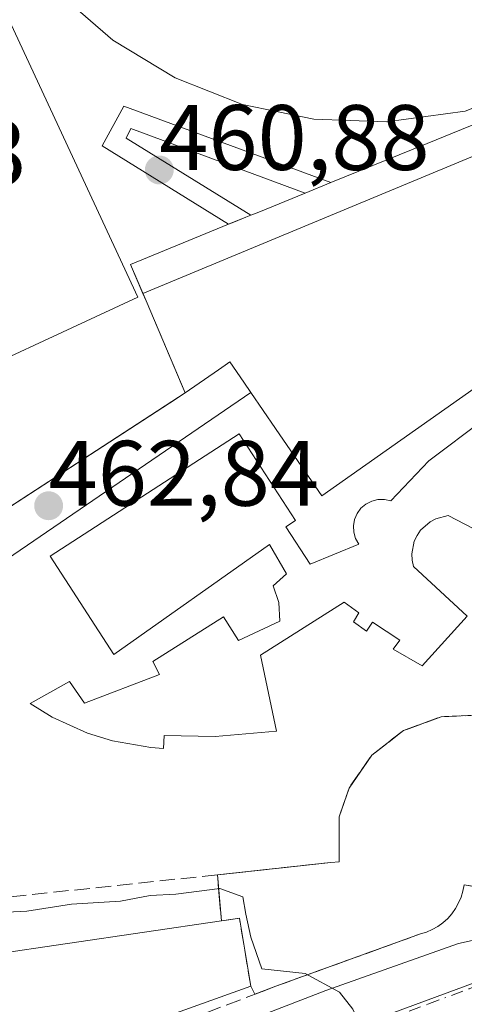
# Model space of a CAD drawing. Units: metres. Extents: x 610711 to 614156, y 4738574 to 4740945.
# Drawn here: x 611079 to 611126, y 4740284 to 4740390 of the extents above; entities that cross this region are included whole.
import ezdxf

# ---------------------------------------------------------------- set-up
doc = ezdxf.new("R2010")
doc.units = ezdxf.units.M
doc.header["$MEASUREMENT"] = 0
doc.linetypes.add('DGN Style 3', pattern=[2.307223458686699, 1.648016756204785, -0.6592067024819142])
doc.linetypes.add('DGN Style 4', pattern=[2.6384748266838614, 1.318413404963828, -0.6592067024819142, 0.001648016756204785, -0.6592067024819142])
for name, color, linetype, lineweight in [('Curva de nivel normal', 30, 'Continuous', 0), ('Edificación Cxs', 1, 'Continuous', 13), ('Elemento construido', 1, 'Continuous', 0), ('Instalación de servicios públicos', 91, 'DGN Style 3', 0), ('Instalación de servicios públicos CxS', 91, 'Continuous', 0), ('Instalación deportiva CxS', 7, 'Continuous', 0), ('Instalación sanitaria CxS', 9, 'Continuous', 0), ('Muro lineal', 1, 'DGN Style 3', 13), ('Núcleo urbano CxS', 7, 'Continuous', 0), ('Obra de contención lineal', 1, 'DGN Style 3', 13), ('Pasarela Cxs', 142, 'Continuous', 13), ('Piscina CxS', 4, 'Continuous', 0), ('Pista deportiva Cxs', 7, 'Continuous', 0), ('Punto de cota en terreno', 7, 'Continuous', 0), ('Rótulo de punto de cota en construcción', 7, 'Continuous', 0), ('Rótulo de punto de cota en terreno', 7, 'Continuous', 0), ('Suelo desnudo CxS', 253, 'Continuous', 0), ('Vía urbana Cxs', 4, 'Continuous', 0), ('Vía urbana eje', 4, 'DGN Style 4', 0)]:
    doc.layers.add(name, color=color, linetype=linetype, lineweight=lineweight)
doc.styles.add('Style-Arial', font='txt')

# ---------------------------------------------------------------- blocks, each defined once
blk = doc.blocks.new('*U20')
at = {"layer": 'Núcleo urbano CxS', "color": 7, "linetype": 'Continuous', "lineweight": 0}
blk.add_polyline3d([(610867.6904999996, 4740437.985900001, 449.6290000000009), (610927.3612000003, 4740393.708699999, 449.7075000000041), (610967.7396999998, 4740342.381899999, 450.5473000000056), (610996.8964000001, 4740297.392200001, 451.3120000000054), (611000.7697000002, 4740291.4155, 451.3255999999965), (611013.0333000004, 4740272.4879, 450.929099999994), (611026.0913000006, 4740248.895099999, 450.1214000000036), (611135.6061000006, 4740289.3147, 455.8937000000006), (611198.7500999998, 4740281.2215, 453.5899000000064), (611232.9555000003, 4740315.2963, 456.3396000000066), (611249.4829000002, 4740334.039899999, 457.8678999999975), (611254.5784999998, 4740346.647299999, 458.8637000000017), (611375.0499, 4740342.490499999, 458.2743999999948)], dxfattribs=at)
blk = doc.blocks.new('5PATER')
at = {"layer": 'Suelo desnudo CxS', "linetype": 'Continuous', "lineweight": 0}
h = blk.add_hatch(color=51, dxfattribs=at)
edge = h.paths.add_edge_path()
edge.add_ellipse((0, 0), major_axis=(-0.1095731443231308, -0.1110710700762829), ratio=0.9994222409660322, start_angle=0, end_angle=360)
blk = doc.blocks.new('*U53')
at = {"layer": 'Vía urbana Cxs', "color": 4, "linetype": 'Continuous', "lineweight": 0}
blk.add_polyline3d([(611080.4401000004, 4740273.5001, 455.1683000000049), (611111.5301000001, 4740285.4901, 455.8796000000002), (611125.8201000001, 4740290.5601, 455.8390000000073), (611132.3901000004, 4740292.0001, 455.9049999999989), (611136.5800999999, 4740292.040100001, 456.2989999999991), (611162.1401000004, 4740289.390100001, 457.0786999999983), (611168.6101000002, 4740288.4801, 456.3197999999975), (611168.2401000002, 4740286.4101, 454.8040000000037), (611182.3701, 4740284.050100001, 454.4762999999948), (611185.6501000002, 4740283.9001, 454.5381999999955), (611188.8800999997, 4740284.4101, 454.8491000000067), (611191.2001, 4740285.220100001, 454.9937000000064), (611195.4683999997, 4740287.844599999, 455.397299999997), (611197.0601000005, 4740288.790100001, 455.3629999999976), (611198.8601000002, 4740289.9301, 455.2336000000069), (611201.2301000003, 4740291.4301, 455.1003000000055), (611212.9801000003, 4740300.590100001, 455.2256999999955), (611225.4101, 4740312.5701, 457.0751000000019), (611237.9101, 4740325.5601, 472.4005999999936), (611254.6201, 4740344.890100001, 458.6637999999948), (611255.9600999998, 4740346.840100001, 458.8366999999998), (611258.6001000004, 4740352.3101, 459.4395999999979)], dxfattribs=at)

msp = doc.modelspace()

# ---------------------------------------------------------------- linework, layer by layer
at = {"layer": 'Curva de nivel normal', "color": 30, "linetype": 'Continuous', "lineweight": 0, "elevation": 455, "flags": 128}
msp.add_lwpolyline([(611117.698, 4740277.2108), (611117.1900000004, 4740277.450099999), (611114.4400000004, 4740283.4901), (611112.9800000006, 4740285.3201), (611109.2800000003, 4740287.3301), (611104.6100000005, 4740287.850099999), (611103.4400000004, 4740291.2501), (611102.8899999997, 4740293.7401), (611102.5700000003, 4740295.600099999), (611100.0800000001, 4740296.5001), (611095.3600000005, 4740295.890100001), (611092.5599999996, 4740295.7401), (611089.3799999999, 4740295.130100001), (611084.0800000001, 4740294.800100001), (611079.2800000003, 4740294.0701), (611076.3700000001, 4740293.9101), (611072.9500000002, 4740293.2301), (611069.4000000004, 4740292.9901), (611063.1500000004, 4740292.200099999), (611057.9000000004, 4740292.6801), (611054.6600000003, 4740293.970100001), (611051.4000000004, 4740294.520099999), (611050.2396, 4740294.3289)], dxfattribs=at)
at = {"layer": 'Edificación Cxs', "color": 1, "linetype": 'Continuous', "lineweight": 13, "flags": 128}
for points, elevation in [([(611133.744, 4740378.136600001), (611091.7975000005, 4740360.6898), (611090.4600999998, 4740363.840100001), (611101.0301000001, 4740368.1601), (611101.6162, 4740368.400400001), (611102.8947000002, 4740368.924699999), (611103.4200999998, 4740369.140100001), (611104.2829, 4740369.4893), (611109.3000999996, 4740371.520099999), (611112.0701000001, 4740372.6601), (611122.4490999999, 4740376.890100001), (611132.6085000001, 4740381.0305)], 468.847599999994), ([(611136.0497000003, 4740356.4465), (611111.0900999998, 4740338.850099999), (611108.9423000002, 4740341.982100001), (611108.9351000005, 4740341.992500001), (611106.1063000001, 4740346.117500001), (611103.4301000005, 4740350.020099999), (611102.6664000005, 4740351.135299999), (611101.1700999998, 4740353.3201), (611100.6809, 4740352.9801), (611099.9448999995, 4740352.468499999), (611096.3501000004, 4740349.970100001), (611096.0202000003, 4740350.747), (611092.1303000003, 4740359.9069), (611091.7975000005, 4740360.6898), (611133.744, 4740378.136600001)], 468.3536000000025), ([(611037.0900999998, 4740280.880100001), (611036.5000999998, 4740285.5701), (611038.8501000004, 4740285.790100001), (611038.6501000002, 4740287.0101), (611024.2600999996, 4740285.090100001), (611024.0301000001, 4740287.280099999), (611027.1901000004, 4740291.0801), (611032.1001000004, 4740294.020099999), (611036.8201000001, 4740295.590100001), (611042.1401000004, 4740295.7601), (611046.7801000001, 4740295.630100001), (611050.1501000002, 4740295.130100001), (611050.2301000003, 4740294.420100001), (611050.8201000001, 4740288.8101), (611046.8201000001, 4740288.0001), (611047.0301000001, 4740285.190099999), (611058.6901000004, 4740286.9001), (611100.2600999996, 4740293.0001), (611102.2100999998, 4740293.290100001), (611103.4200999998, 4740285.950099999), (611070.6001000004, 4740274.210100001)], 461.0810999999958)]:
    msp.add_lwpolyline(points, dxfattribs=dict(at, elevation=elevation))
at = {"layer": 'Edificación Cxs', "color": 1, "linetype": 'Continuous', "lineweight": 13, "extrusion": (-0.00589645299143257, -0.002426699066272428, 0.9999796712802523), "elevation": -14643.73091672969, "flags": 128}
msp.add_lwpolyline([(611104.1771569418, 4740351.081844153), (611101.4070924734, 4740349.941840796)], dxfattribs=at)
at = {"layer": 'Edificación Cxs', "color": 1, "linetype": 'Continuous', "lineweight": 13, "extrusion": (0.3752431929222259, -0.9269263628982969, 0.0002528431692790595), "elevation": -4164660.609824545, "flags": 128}
msp.add_lwpolyline([(2345239.197274296, 1517.482336065765), (2345240.128061314, 1517.177236056015), (2345245.540680311, 1516.116936022125)], dxfattribs=at)
at = {"layer": 'Edificación Cxs', "color": 1, "linetype": 'Continuous', "lineweight": 13, "extrusion": (0.3794297312646193, -0.9252205061077767, 0.0003067737412900572), "elevation": -4154015.785984503, "flags": 128}
msp.add_lwpolyline([(2364042.515792527, 1738.819345865885), (2364041.947952483, 1739.014545875072), (2364040.566030471, 1739.215045879677), (2364039.93267426, 1739.213645884439)], dxfattribs=at)
at = {"layer": 'Edificación Cxs', "color": 1, "linetype": 'Continuous', "lineweight": 13, "extrusion": (-0.02666397004061436, -0.003912682637728161, 0.9996367958494975), "elevation": -34384.23203233768, "flags": 128}
msp.add_lwpolyline([(-4601343.921226837, 1292348.509305584), (-4601343.921226837, 1292390.539745854)], dxfattribs=at)
at = {"layer": 'Edificación Cxs', "color": 1, "linetype": 'Continuous', "lineweight": 13}
for points in [[(611112.0701000001, 4740372.6601, 463.1300000000047), (611122.4490999999, 4740376.890100001, 462.8977000000014), (611132.6085000001, 4740381.0305, 462.7676000000066), (611151.7062999997, 4740388.813899999, 463.9820999999939), (611154.4620000003, 4740389.937100001, 464.1892999999982), (611154.5138999998, 4740389.9583, 464.193299999999), (611154.5415000003, 4740389.969500001, 464.1956000000064), (611154.9600999998, 4740390.140100001, 464.2305000000051), (611238.3501000004, 4740425.380100001, 465.6714999999967), (611238.0301000001, 4740427.470100001, 463.9848000000056), (611238.0673000002, 4740427.904899999, 463.8270000000048)], [(611096.3501000004, 4740349.970100001, 464.3934000000008), (611096.0202000003, 4740350.747, 464.7005000000063), (611092.1303000003, 4740359.9069, 465.7302999999956), (611090.4600999998, 4740363.840100001, 462.6818000000058), (611101.0301000001, 4740368.1601, 464.8705999999948)], [(611153.2100999998, 4740366.630100001, 464.2749999999942), (611152.8025000002, 4740367.072000001, 464.6132000000071), (611152.1401000004, 4740367.790100001, 465.3113000000012), (611152.0950999996, 4740367.758300001, 465.3191999999981), (611152.0859000003, 4740367.751900001, 465.3208000000013), (611136.0497000003, 4740356.4465, 465.2045000000071), (611111.0900999998, 4740338.850099999, 461.266499999998), (611108.9423000002, 4740341.982100001, 462.4113999999972), (611108.9351000005, 4740341.992500001, 462.4149999999936), (611106.1063000001, 4740346.117500001, 464.5111999999936), (611103.4301000005, 4740350.020099999, 465.8652000000002)], [(611096.3501000004, 4740349.970100001, 464.3934000000008), (611099.9448999995, 4740352.468499999, 467.5944000000018), (611100.6809, 4740352.9801, 467.7627999999968), (611101.1700999998, 4740353.3201, 467.8467999999993), (611102.6662999997, 4740351.135299999, 466.6003999999957), (611103.4301000005, 4740350.020099999, 465.8652000000002)], [(611100.2600999996, 4740293.0001, 457.5553000000073), (611102.2100999998, 4740293.290100001, 457.625), (611103.4200999998, 4740285.950099999, 457.1873000000051), (611070.6001000004, 4740274.210100001, 457.0678000000044), (611065.8800999997, 4740274.800100001, 457.5528000000049), (611048.3000999996, 4740269.640100001, 457.8671000000032), (611048.8901000004, 4740267.6801, 456.8641999999964), (611032.7100999998, 4740265.190099999, 455.2739000000002), (611027.5500999996, 4740272.170100001, 453.0004999999946), (611033.0301000001, 4740274.960100001, 454.8003999999929), (611034.0701000001, 4740272.220100001, 456.7885999999999), (611040.7100999998, 4740273.5701, 458.445000000007), (611040.3800999997, 4740276.4101, 458.5304000000033), (611037.4801000003, 4740275.870100001, 457.0062999999937), (611035.7001, 4740276.1501, 455.763300000006), (611034.5301000001, 4740277.520099999, 454.2646999999997), (611034.5601000005, 4740279.3301, 454.2504000000045), (611035.8000999996, 4740280.630100001, 455.3218000000052), (611037.0900999998, 4740280.880100001, 456.4468999999954), (611036.5000999998, 4740285.5701, 457.0446999999986), (611038.8501000004, 4740285.790100001, 458.1358999999939), (611038.6501000002, 4740287.0101, 458.2743000000046), (611024.2600999996, 4740285.090100001, 454.0478000000003)]]:
    msp.add_polyline3d(points, dxfattribs=at)
at = {"layer": 'Elemento construido', "color": 1, "linetype": 'Continuous', "lineweight": 0}
msp.add_polyline3d([(611080.4401000004, 4740273.5001, 455.1683000000049), (611111.5301000001, 4740285.4901, 455.8796000000002), (611125.8201000001, 4740290.5601, 455.8390000000073), (611132.3901000004, 4740292.0001, 455.9049999999989), (611136.5800999999, 4740292.040100001, 456.2989999999991), (611162.1401000004, 4740289.390100001, 457.0786999999983), (611168.6101000002, 4740288.4801, 456.3197999999975), (611168.2401000002, 4740286.4101, 454.8040000000037), (611182.3701, 4740284.050100001, 454.4762999999948), (611185.6501000002, 4740283.9001, 454.5381999999955), (611188.8800999997, 4740284.4101, 454.8491000000067), (611191.2001, 4740285.220100001, 454.9937000000064), (611198.8601000002, 4740289.9301, 455.2336000000069)], dxfattribs=at)
at = {"layer": 'Instalación de servicios públicos', "color": 91, "linetype": 'DGN Style 3', "lineweight": 0}
msp.add_polyline3d([(611152.3400999998, 4740292.770099999, 458.7467000000034), (611126.4301000005, 4740296.9001, 457.5239000000002), (611126.3101000005, 4740296.2301, 457.2391000000061), (611126.1201, 4740295.5701, 456.9566999999952), (611125.8501000004, 4740294.940099999, 456.6950999999972), (611125.5201000003, 4740294.340100001, 456.4701999999961), (611125.1201, 4740293.780099999, 456.2921000000061), (611124.6700999998, 4740293.270099999, 456.1701999999932), (611124.1601, 4740292.8101, 456.1058000000049), (611123.6001000004, 4740292.4101, 456.0984999999928), (611123.0100999996, 4740292.0701, 456.1114999999991), (611122.3800999997, 4740291.800100001, 456.1377000000066), (611121.7200999996, 4740291.600099999, 456.2026000000042), (611106.1201, 4740285.950099999, 456.5590999999986), (611103.8617000004, 4740285.0902, 456.8068000000058), (611103.4200999998, 4740285.950099999, 457.1873000000051), (611102.2100999998, 4740293.290100001, 457.625), (611100.2600999996, 4740293.0001, 457.5553000000073), (611099.8300999999, 4740297.9801, 461.3779000000068), (611112.0701000001, 4740299.300100001, 459.9572999999946), (611112.9600999998, 4740299.390100001, 459.6616999999969), (611112.9600999998, 4740304.2401, 461.4470000000001), (611114.0301000001, 4740307.3301, 459.6937999999937), (611116.4801000003, 4740310.890100001, 459.9887000000017), (611119.8901000004, 4740313.540100001, 460.1021000000038), (611123.9600999998, 4740315.030099999, 459.7776000000013), (611128.2701000003, 4740315.220100001, 459.7783999999957)], dxfattribs=at)
at = {"layer": 'Instalación de servicios públicos CxS', "color": 91, "linetype": 'Continuous', "lineweight": 0}
msp.add_polyline3d([(611152.3400999998, 4740292.770099999, 458.7467000000034), (611126.4301000005, 4740296.9001, 457.5239000000002), (611126.3101000005, 4740296.2301, 457.2391000000061), (611126.1201, 4740295.5701, 456.9566999999952), (611125.8501000004, 4740294.940099999, 456.6950999999972), (611125.5201000003, 4740294.340100001, 456.4701999999961), (611125.1201, 4740293.780099999, 456.2921000000061), (611124.6700999998, 4740293.270099999, 456.1701999999932), (611124.1601, 4740292.8101, 456.1058000000049), (611123.6001000004, 4740292.4101, 456.0984999999928), (611123.0100999996, 4740292.0701, 456.1114999999991), (611122.3800999997, 4740291.800100001, 456.1377000000066), (611121.7200999996, 4740291.600099999, 456.2026000000042), (611106.1201, 4740285.950099999, 456.5590999999986), (611103.8617000004, 4740285.0902, 456.8068000000058), (611103.4200999998, 4740285.950099999, 457.1873000000051), (611102.2100999998, 4740293.290100001, 457.625), (611100.2600999996, 4740293.0001, 457.5553000000073), (611099.8300999999, 4740297.9801, 461.3779000000068), (611112.0701000001, 4740299.300100001, 459.9572999999946), (611112.9600999998, 4740299.390100001, 459.6616999999969), (611112.9600999998, 4740304.2401, 461.4470000000001), (611114.0301000001, 4740307.3301, 459.6937999999937), (611116.4801000003, 4740310.890100001, 459.9887000000017), (611119.8901000004, 4740313.540100001, 460.1021000000038), (611123.9600999998, 4740315.030099999, 459.7776000000013), (611128.2701000003, 4740315.220100001, 459.7783999999957)], dxfattribs=at)
at = {"layer": 'Instalación deportiva CxS', "color": 7, "linetype": 'Continuous', "lineweight": 0, "extrusion": (0.3774102067304184, -0.9260461819812202, 6.851064133353434e-05), "elevation": -4159164.03862522, "flags": 128}
msp.add_lwpolyline([(2355025.831993885, 748.9290974543385), (2355005.20901446, 747.7145974515008), (2354994.238311633, 747.8446974552767), (2354983.03043311, 748.0769974523496)], dxfattribs=at)
at = {"layer": 'Instalación deportiva CxS', "color": 7, "linetype": 'Continuous', "lineweight": 0, "extrusion": (-0.00589645299143257, -0.002426699066272428, 0.9999796712802523), "elevation": -14643.73091672969, "flags": 128}
msp.add_lwpolyline([(611104.1771569418, 4740351.081844153), (611101.4070924734, 4740349.941840796)], dxfattribs=at)
msp.add_lwpolyline([(611104.1771569418, 4740351.081844153), (611101.4070924734, 4740349.941840796)], dxfattribs=at)
at = {"layer": 'Instalación deportiva CxS', "color": 7, "linetype": 'Continuous', "lineweight": 0, "extrusion": (0.3752431929222259, -0.9269263628982969, 0.0002528431692790595), "elevation": -4164660.609824545, "flags": 128}
msp.add_lwpolyline([(2345245.540680311, 1516.116936022125), (2345240.128061314, 1517.177236056015), (2345239.197274296, 1517.482336065765)], dxfattribs=at)
at = {"layer": 'Instalación deportiva CxS', "color": 7, "linetype": 'Continuous', "lineweight": 0, "extrusion": (0.3794479863353912, -0.9252129987355567, 0.0003641933220494456), "elevation": -4153969.015866632, "flags": 128}
msp.add_lwpolyline([(2364124.509330581, 1977.324206711887), (2364123.941490537, 1977.519406724835), (2364122.559568527, 1977.719906738138)], dxfattribs=at)
msp.add_lwpolyline([(2364124.509330581, 1977.324206711887), (2364123.941490537, 1977.519406724835), (2364122.559568527, 1977.719906738138)], dxfattribs=at)
at = {"layer": 'Instalación deportiva CxS', "color": 7, "linetype": 'Continuous', "lineweight": 0, "extrusion": (-0.002045165818374055, -0.0008386575871592231, 0.9999975569721293), "elevation": -4760.479197421404, "flags": 128}
msp.add_lwpolyline([(611101.2888100735, 4740366.075048355), (611100.7028084357, 4740365.83474827)], dxfattribs=at)
msp.add_lwpolyline([(611101.2888100735, 4740366.075048355), (611100.7028084357, 4740365.83474827)], dxfattribs=at)
at = {"layer": 'Instalación deportiva CxS', "color": 7, "linetype": 'Continuous', "lineweight": 0, "extrusion": (0.5445209896607706, -0.8387472156556174, 6.986019687846554e-06), "elevation": -3643200.546075766, "flags": 128}
msp.add_lwpolyline([(3093775.419276437, 489.8448707536128), (3093773.394942051, 488.5753707535869), (3093733.308858485, 490.9470707536336)], dxfattribs=at)
at = {"layer": 'Instalación deportiva CxS', "color": 7, "linetype": 'Continuous', "lineweight": 0, "extrusion": (0.0522577557620726, -0.6052177299262226, 0.7943428896551297), "elevation": -2836611.184768061, "flags": 128}
msp.add_lwpolyline([(1016619.987027353, 3709985.032824687), (1016619.987027353, 3709978.740164616)], dxfattribs=at)
at = {"layer": 'Instalación deportiva CxS', "color": 7, "linetype": 'Continuous', "lineweight": 0, "extrusion": (-0.02666397004061436, -0.003912682637728161, 0.9996367958494975), "elevation": -34384.23203233768, "flags": 128}
msp.add_lwpolyline([(-4601343.921226837, 1292390.539745854), (-4601343.921226837, 1292348.509305584)], dxfattribs=at)
at = {"layer": 'Instalación deportiva CxS', "color": 7, "linetype": 'Continuous', "lineweight": 0}
for points in [[(611132.6085000001, 4740381.0305, 462.7676000000066), (611122.4490999999, 4740376.890100001, 462.8977000000014), (611112.0701000001, 4740372.6601, 463.1300000000047), (611109.3000999996, 4740371.520099999, 463.1108999999997), (611104.2829, 4740369.4893, 464.171199999997), (611103.4200999998, 4740369.140100001, 464.4762999999948), (611102.8947000002, 4740368.924699999, 464.6714999999967), (611101.0301000001, 4740368.1601, 464.8705999999948), (611090.4600999998, 4740363.840100001, 462.6818000000058), (611092.1303000003, 4740359.9069, 465.7302999999956), (611096.3501000004, 4740349.970100001, 464.3934000000008), (611094.6522000004, 4740348.867799999, 463.123900000006), (611061.0301000001, 4740327.040100001, 465.4955999999948)], [(611061.0301000001, 4740327.040100001, 465.4955999999948), (611094.6522000004, 4740348.867799999, 463.123900000006), (611096.3501000004, 4740349.970100001, 464.3934000000008), (611092.1303000003, 4740359.9069, 465.7302999999956), (611090.4600999998, 4740363.840100001, 462.6818000000058), (611101.0301000001, 4740368.1601, 464.8705999999948), (611102.8947000002, 4740368.924699999, 464.6714999999967), (611103.4200999998, 4740369.140100001, 464.4762999999948), (611104.2829, 4740369.4893, 464.171199999997), (611109.3000999996, 4740371.520099999, 463.1108999999997), (611112.0701000001, 4740372.6601, 463.1300000000047), (611122.4490999999, 4740376.890100001, 462.8977000000014), (611132.6085000001, 4740381.0305, 462.7676000000066)], [(611101.0301000001, 4740368.1601, 464.8705999999948), (611090.4600999998, 4740363.840100001, 462.6818000000058), (611092.1303000003, 4740359.9069, 465.7302999999956), (611096.0202000003, 4740350.747, 464.7005000000063), (611096.3501000004, 4740349.970100001, 464.3934000000008)], [(611197.0301000001, 4740302.840100001, 460.292300000001), (611195.9758000001, 4740303.0088, 462.1612000000023), (611187.5301000001, 4740304.360099999, 469.1293000000006), (611186.9200999998, 4740302.2301, 467.5543999999937), (611143.1901000004, 4740309.350099999, 463.1573999999965), (611139.3000999996, 4740309.9801, 462.8678000000073), (611139.6001000004, 4740313.350099999, 460.9388000000035), (611128.2701000003, 4740315.220100001, 459.7783999999957), (611123.9600999998, 4740315.030099999, 459.7776000000013), (611119.8901000004, 4740313.540100001, 460.1021000000038), (611116.4801000003, 4740310.890100001, 459.9887000000017), (611114.0301000001, 4740307.3301, 459.6937999999937), (611112.9600999998, 4740304.2401, 461.4470000000001), (611112.9600999998, 4740299.390100001, 459.6616999999969), (611112.0701000001, 4740299.300100001, 459.9572999999946), (611099.8300999999, 4740297.9801, 461.3779000000068), (611100.2600999996, 4740293.0001, 457.5553000000073), (611058.6901000004, 4740286.9001, 456.4226000000053)], [(611139.3000999996, 4740309.9801, 462.8678000000073), (611139.6001000004, 4740313.350099999, 460.9388000000035), (611128.2701000003, 4740315.220100001, 459.7783999999957), (611123.9600999998, 4740315.030099999, 459.7776000000013), (611119.8901000004, 4740313.540100001, 460.1021000000038), (611116.4801000003, 4740310.890100001, 459.9887000000017), (611114.0301000001, 4740307.3301, 459.6937999999937), (611112.9600999998, 4740304.2401, 461.4470000000001), (611112.9600999998, 4740299.390100001, 459.6616999999969), (611112.0701000001, 4740299.300100001, 459.9572999999946), (611099.8300999999, 4740297.9801, 461.3779000000068)]]:
    msp.add_polyline3d(points, dxfattribs=at)
at = {"layer": 'Instalación sanitaria CxS', "color": 9, "linetype": 'Continuous', "lineweight": 0, "extrusion": (-0.02616965527946397, -0.0638042545136934, 0.997619249136917), "elevation": -317986.6782210429, "flags": 128}
msp.add_lwpolyline([(-1233438.049959308, 4606662.18790077), (-1233436.355864604, 4606663.198594208), (-1233432.451014725, 4606656.851671431)], dxfattribs=at)
msp.add_lwpolyline([(-1233438.049959308, 4606662.18790077), (-1233436.355864604, 4606663.198594208), (-1233432.451014725, 4606656.851671431)], dxfattribs=at)
at = {"layer": 'Instalación sanitaria CxS', "color": 9, "linetype": 'Continuous', "lineweight": 0, "extrusion": (-0.02666397004061436, -0.003912682637728161, 0.9996367958494975), "elevation": -34384.23203233768, "flags": 128}
msp.add_lwpolyline([(-4601343.921226837, 1292390.539745854), (-4601343.921226837, 1292348.509305584)], dxfattribs=at)
msp.add_lwpolyline([(-4601343.921226837, 1292390.539745854), (-4601343.921226837, 1292348.509305584)], dxfattribs=at)
at = {"layer": 'Instalación sanitaria CxS', "color": 9, "linetype": 'Continuous', "lineweight": 0}
for points in [[(611037.0900999998, 4740280.880100001, 456.4468999999954), (611036.5000999998, 4740285.5701, 457.0446999999986), (611038.8501000004, 4740285.790100001, 458.1358999999939), (611038.6501000002, 4740287.0101, 458.2743000000046), (611024.2600999996, 4740285.090100001, 454.0478000000003), (611024.0301000001, 4740287.280099999, 455.2284999999974), (611027.1901000004, 4740291.0801, 456.8013999999966), (611032.1001000004, 4740294.020099999, 457.4618000000046), (611036.8201000001, 4740295.590100001, 458.2443999999959), (611042.1401000004, 4740295.7601, 461.0810999999958), (611046.7801000001, 4740295.630100001, 460.9752000000008), (611050.1501000002, 4740295.130100001, 459.6429999999964), (611050.2301000003, 4740294.420100001, 459.1591000000044), (611056.4801000003, 4740290.7401, 457.4977999999974), (611058.6901000004, 4740286.9001, 456.4226000000053), (611100.2600999996, 4740293.0001, 457.5553000000073), (611102.2100999998, 4740293.290100001, 457.625), (611103.4200999998, 4740285.950099999, 457.1873000000051), (611070.6001000004, 4740274.210100001, 457.0678000000044)], [(611037.0900999998, 4740280.880100001, 456.4468999999954), (611036.5000999998, 4740285.5701, 457.0446999999986), (611038.8501000004, 4740285.790100001, 458.1358999999939), (611038.6501000002, 4740287.0101, 458.2743000000046), (611024.2600999996, 4740285.090100001, 454.0478000000003), (611024.0301000001, 4740287.280099999, 455.2284999999974), (611027.1901000004, 4740291.0801, 456.8013999999966), (611032.1001000004, 4740294.020099999, 457.4618000000046), (611036.8201000001, 4740295.590100001, 458.2443999999959), (611042.1401000004, 4740295.7601, 461.0810999999958), (611046.7801000001, 4740295.630100001, 460.9752000000008), (611050.1501000002, 4740295.130100001, 459.6429999999964), (611050.2301000003, 4740294.420100001, 459.1591000000044), (611056.4801000003, 4740290.7401, 457.4977999999974), (611058.6901000004, 4740286.9001, 456.4226000000053), (611100.2600999996, 4740293.0001, 457.5553000000073), (611102.2100999998, 4740293.290100001, 457.625), (611103.4200999998, 4740285.950099999, 457.1873000000051), (611070.6001000004, 4740274.210100001, 457.0678000000044)], [(611103.4200999998, 4740285.950099999, 457.1873000000051), (611070.6001000004, 4740274.210100001, 457.0678000000044), (611065.8800999997, 4740274.800100001, 457.5528000000049), (611048.3000999996, 4740269.640100001, 457.8671000000032), (611048.8901000004, 4740267.6801, 456.8641999999964), (611032.7100999998, 4740265.190099999, 455.2739000000002), (611027.5500999996, 4740272.170100001, 453.0004999999946), (611033.0301000001, 4740274.960100001, 454.8003999999929), (611034.0701000001, 4740272.220100001, 456.7885999999999), (611040.7100999998, 4740273.5701, 458.445000000007), (611040.3800999997, 4740276.4101, 458.5304000000033), (611037.4801000003, 4740275.870100001, 457.0062999999937), (611035.7001, 4740276.1501, 455.763300000006), (611034.5301000001, 4740277.520099999, 454.2646999999997), (611034.5601000005, 4740279.3301, 454.2504000000045), (611035.8000999996, 4740280.630100001, 455.3218000000052), (611037.0900999998, 4740280.880100001, 456.4468999999954), (611036.5000999998, 4740285.5701, 457.0446999999986), (611038.8501000004, 4740285.790100001, 458.1358999999939), (611038.6501000002, 4740287.0101, 458.2743000000046), (611024.2600999996, 4740285.090100001, 454.0478000000003)], [(611103.4200999998, 4740285.950099999, 457.1873000000051), (611070.6001000004, 4740274.210100001, 457.0678000000044), (611065.8800999997, 4740274.800100001, 457.5528000000049), (611048.3000999996, 4740269.640100001, 457.8671000000032), (611048.8901000004, 4740267.6801, 456.8641999999964), (611032.7100999998, 4740265.190099999, 455.2739000000002), (611027.5500999996, 4740272.170100001, 453.0004999999946), (611033.0301000001, 4740274.960100001, 454.8003999999929), (611034.0701000001, 4740272.220100001, 456.7885999999999), (611040.7100999998, 4740273.5701, 458.445000000007), (611040.3800999997, 4740276.4101, 458.5304000000033), (611037.4801000003, 4740275.870100001, 457.0062999999937), (611035.7001, 4740276.1501, 455.763300000006), (611034.5301000001, 4740277.520099999, 454.2646999999997), (611034.5601000005, 4740279.3301, 454.2504000000045), (611035.8000999996, 4740280.630100001, 455.3218000000052), (611037.0900999998, 4740280.880100001, 456.4468999999954), (611036.5000999998, 4740285.5701, 457.0446999999986), (611038.8501000004, 4740285.790100001, 458.1358999999939), (611038.6501000002, 4740287.0101, 458.2743000000046), (611024.2600999996, 4740285.090100001, 454.0478000000003)]]:
    msp.add_polyline3d(points, dxfattribs=at)
at = {"layer": 'Muro lineal', "color": 1, "linetype": 'DGN Style 3', "lineweight": 13}
msp.add_polyline3d([(611016.6801000005, 4740284.550100001, 451.8252000000066), (611021.4101, 4740277.5101, 451.144100000005), (611029.7100999998, 4740265.0601, 453.1876000000047), (611030.7801000001, 4740264.130100001, 453.2084000000032), (611034.5100999996, 4740262.090100001, 452.7988999999943), (611038.6300999997, 4740261.270099999, 452.7798000000039), (611051.0601000005, 4740264.7401, 454.5866999999998), (611087.8400999998, 4740278.9901, 457.1466999999975), (611106.1201, 4740285.950099999, 456.5590999999986), (611121.7200999996, 4740291.600099999, 456.2026000000042), (611122.3800999997, 4740291.800100001, 456.1377000000066), (611123.0100999996, 4740292.0701, 456.1114999999991), (611123.6001000004, 4740292.4101, 456.0984999999928), (611124.1601, 4740292.8101, 456.1058000000049), (611124.6700999998, 4740293.270099999, 456.1701999999932), (611125.1201, 4740293.780099999, 456.2921000000061), (611125.5201000003, 4740294.340100001, 456.4701999999961), (611125.8501000004, 4740294.940099999, 456.6950999999972), (611126.1201, 4740295.5701, 456.9566999999952), (611126.3101000005, 4740296.2301, 457.2391000000061), (611126.4301000005, 4740296.9001, 457.5239000000002), (611152.3400999998, 4740292.770099999, 458.7467000000034)], dxfattribs=at)
at = {"layer": 'Núcleo urbano CxS', "color": 7, "linetype": 'Continuous', "lineweight": 0}
for points in [[(611077.8479000004, 4740484.5547, 457.6122000000032), (611081.8037999999, 4740486.276900001, 457.7932000000001), (611154.5944999997, 4740517.9663, 458.8764999999985), (611174.9678999997, 4740518.114499999, 458.8362000000052), (611192.3350999998, 4740518.240900001, 458.8934000000008), (611208.3322999999, 4740518.3588, 458.6873999999953), (611221.7204, 4740518.457599999, 459.1227999999974), (611225.1031, 4740518.4825, 458.8963999999978), (611253.0421000002, 4740522.7917, 459.0715000000055), (611254.6436999999, 4740486.542099999, 460.3993999999948), (611254.6146, 4740424.0327, 460.9655999999959), (611254.6035000002, 4740400.158199999, 461.0947000000015), (611254.6007000003, 4740394.1569, 461.0305999999982), (611254.5915000001, 4740374.4472, 459.8068999999959), (611254.5784999998, 4740346.647299999, 458.8637000000017), (611249.4829000002, 4740334.039899999, 457.8678999999975), (611232.9555000003, 4740315.2963, 456.3396000000066), (611198.7500999998, 4740281.2215, 453.5899000000064), (611135.6061000006, 4740289.3147, 455.8937000000006), (611026.0913000006, 4740248.895099999, 450.1214000000036)], [(610996.8964000001, 4740297.392200001, 451.3120000000054), (611000.7697000002, 4740291.4155, 451.3255999999965), (611013.0333000004, 4740272.4879, 450.929099999994), (611026.0913000006, 4740248.895099999, 450.1214000000036), (611135.6061000006, 4740289.3147, 455.8937000000006), (611198.7500999998, 4740281.2215, 453.5899000000064), (611232.9555000003, 4740315.2963, 456.3396000000066), (611249.4829000002, 4740334.039899999, 457.8678999999975), (611254.5784999998, 4740346.647299999, 458.8637000000017)], [(610996.8964000001, 4740297.392200001, 451.3120000000054), (611000.7697000002, 4740291.4155, 451.3255999999965), (611013.0333000004, 4740272.4879, 450.929099999994), (611026.0913000006, 4740248.895099999, 450.1214000000036), (611135.6061000006, 4740289.3147, 455.8937000000006), (611198.7500999998, 4740281.2215, 453.5899000000064), (611232.9555000003, 4740315.2963, 456.3396000000066), (611249.4829000002, 4740334.039899999, 457.8678999999975), (611254.5784999998, 4740346.647299999, 458.8637000000017)]]:
    msp.add_polyline3d(points, dxfattribs=at)
at = {"layer": 'Obra de contención lineal', "color": 1, "linetype": 'DGN Style 3', "lineweight": 13, "extrusion": (0.0522577557620726, -0.6052177299262226, 0.7943428896551297), "elevation": -2836611.184768061, "flags": 128}
msp.add_lwpolyline([(1016619.987027353, 3709985.032824687), (1016619.987027353, 3709978.740164616)], dxfattribs=at)
at = {"layer": 'Obra de contención lineal', "color": 1, "linetype": 'DGN Style 3', "lineweight": 13}
for points in [[(611139.3000999996, 4740309.9801, 462.8678000000073), (611139.6001000004, 4740313.350099999, 460.9388000000035), (611128.2701000003, 4740315.220100001, 459.7783999999957), (611123.9600999998, 4740315.030099999, 459.7776000000013), (611119.8901000004, 4740313.540100001, 460.1021000000038), (611116.4801000003, 4740310.890100001, 459.9887000000017), (611114.0301000001, 4740307.3301, 459.6937999999937), (611112.9600999998, 4740304.2401, 461.4470000000001), (611112.9600999998, 4740299.390100001, 459.6616999999969), (611112.0701000001, 4740299.300100001, 459.9572999999946), (611099.8300999999, 4740297.9801, 461.3779000000068)], [(611099.8300999999, 4740297.9801, 461.3779000000068), (611059.5301000001, 4740293.6801, 460.2017000000051), (611055.0900999998, 4740300.290100001, 462.7263999999996), (611050.1501000002, 4740295.130100001, 459.6429999999964)]]:
    msp.add_polyline3d(points, dxfattribs=at)
at = {"layer": 'Pasarela Cxs', "color": 142, "linetype": 'Continuous', "lineweight": 13, "extrusion": (-0.00589645299143257, -0.002426699066272428, 0.9999796712802523), "elevation": -14643.73091672969, "flags": 128}
msp.add_lwpolyline([(611104.1771569418, 4740351.081844153), (611101.4070924734, 4740349.941840796)], dxfattribs=at)
at = {"layer": 'Pasarela Cxs', "color": 142, "linetype": 'Continuous', "lineweight": 13, "extrusion": (0.3794297312646193, -0.9252205061077767, 0.0003067737412900572), "elevation": -4154015.785984503, "flags": 128}
msp.add_lwpolyline([(2364042.515792527, 1738.819345865885), (2364041.947952483, 1739.014545875072), (2364040.566030471, 1739.215045879677), (2364039.93267426, 1739.213645884439)], dxfattribs=at)
at = {"layer": 'Pasarela Cxs', "color": 142, "linetype": 'Continuous', "lineweight": 13, "extrusion": (0.02194589441524017, 0.01424743371849889, 0.9996576355686742), "elevation": 81413.11238653891, "flags": 128}
msp.add_lwpolyline([(3643201.115113123, -3092661.27894186), (3643201.115113123, -3092703.403781858)], dxfattribs=at)
at = {"layer": 'Pasarela Cxs', "color": 142, "linetype": 'Continuous', "lineweight": 13, "extrusion": (-0.564214552248304, 0.8256235063588709, 0.002786535291218688), "elevation": 3568952.254921854, "flags": 128}
msp.add_lwpolyline([(-3179128.163435704, -9479.183012965956), (-3179086.034092593, -9483.564729977521), (-3179080.395076974, -9479.92531584787)], dxfattribs=at)
at = {"layer": 'Pasarela Cxs', "color": 142, "linetype": 'Continuous', "lineweight": 13}
for points in [[(611112.0701000001, 4740372.6601, 463.1300000000047), (611109.3000999996, 4740371.520099999, 463.1108999999997), (611090.5000999998, 4740378.5101, 460.5936999999976), (611089.9901000002, 4740377.460100001, 460.5148999999947), (611103.4200999998, 4740369.140100001, 464.4762999999948), (611102.8947000002, 4740368.924699999, 464.6714999999967), (611101.6162, 4740368.400400001, 464.8720999999932), (611101.0301000001, 4740368.1601, 464.8705999999948), (611087.3901000004, 4740376.640100001, 460.1601999999984), (611089.7401000002, 4740380.9101, 460.4413000000059)], [(611103.4301000005, 4740350.020099999, 465.8652000000002), (611068.6401000004, 4740326.2601, 461.4835000000021), (611063.9901000002, 4740323.0701, 465.1229000000022), (611063.3629999999, 4740323.9112, 465.4225000000006), (611061.0301000001, 4740327.040100001, 465.4955999999948), (611096.3501000004, 4740349.970100001, 464.3934000000008), (611099.9448999995, 4740352.468499999, 467.5944000000018), (611100.6809, 4740352.9801, 467.7627999999968), (611101.1700999998, 4740353.3201, 467.8467999999993), (611102.6664000005, 4740351.135299999, 466.6003999999957)]]:
    msp.add_polyline3d(points, close=True, dxfattribs=at)
for points in [[(611101.0301000001, 4740368.1601, 464.8705999999948), (611087.3901000004, 4740376.640100001, 460.1601999999984), (611089.7401000002, 4740380.9101, 460.4413000000059), (611112.0701000001, 4740372.6601, 463.1300000000047)], [(611109.3000999996, 4740371.520099999, 463.1108999999997), (611090.5000999998, 4740378.5101, 460.5936999999976), (611089.9901000002, 4740377.460100001, 460.5148999999947), (611103.4200999998, 4740369.140100001, 464.4762999999948)], [(611096.3501000004, 4740349.970100001, 464.3934000000008), (611099.9448999995, 4740352.468499999, 467.5944000000018), (611100.6809, 4740352.9801, 467.7627999999968), (611101.1700999998, 4740353.3201, 467.8467999999993), (611102.6662999997, 4740351.135299999, 466.6003999999957), (611103.4301000005, 4740350.020099999, 465.8652000000002)]]:
    msp.add_polyline3d(points, dxfattribs=at)
at = {"layer": 'Piscina CxS', "color": 4, "linetype": 'Continuous', "lineweight": 0}
msp.add_polyline3d([(611131.9001000002, 4740333.0101, 459.9554000000062), (611124.7100999998, 4740336.7301, 459.6527999999962), (611123.3800999997, 4740336.390100001, 459.6132999999973), (611122.7701000003, 4740336.0701, 459.5731999999989), (611121.7401000002, 4740335.1501, 459.4762000000047), (611121.3601000002, 4740334.5801, 459.4073999999965), (611121.0601000005, 4740333.960100001, 459.3254000000015), (611120.7901, 4740332.610099999, 459.1417999999976), (611120.8300999999, 4740331.920100001, 459.0764999999956), (611120.9700999996, 4740331.2501, 459.0213999999978), (611126.7801000001, 4740325.880100001, 459.7888999999996), (611121.9200999998, 4740320.530099999, 459.664499999999), (611118.7701000003, 4740322.3201, 460.0721999999951), (611119.4901000002, 4740323.290100001, 459.6343999999954), (611116.5701000001, 4740325.2401, 459.5445000000037), (611115.9200999998, 4740324.2601, 460.0243000000046), (611114.4901000002, 4740325.270099999, 459.772100000002), (611115.0701000001, 4740326.2401, 459.2716999999975), (611113.4901000002, 4740327.4001, 458.7973000000056), (611104.4901000002, 4740321.670100001, 459.2418999999937), (611106.2100999998, 4740313.4801, 459.4223999999958), (611099.6001000004, 4740312.9101, 459.0743999999977), (611094.0701000001, 4740313.020099999, 459.2957000000025), (611094.0201000003, 4740311.610099999, 459.4844000000012), (611092.6300999997, 4740311.710100001, 459.4997000000003), (611088.5000999998, 4740312.4301, 459.5669999999955), (611085.8300999999, 4740313.2501, 459.8016000000061), (611082.0100999996, 4740314.9801, 460.1141999999964), (611079.6300999997, 4740316.450099999, 460.1716000000015), (611083.8800999997, 4740318.8201, 459.9964999999939), (611085.4801000003, 4740316.4801, 459.9407999999967), (611093.5701000001, 4740319.600099999, 459.3261999999959), (611092.8800999997, 4740321.0001, 459.1772000000056), (611100.4901000002, 4740325.8101, 459.0391999999993), (611102.0900999998, 4740323.2501, 458.9930000000023), (611106.5701000001, 4740325.340100001, 459.642200000002), (611106.4600999998, 4740327.340100001, 459.5191999999952), (611105.8300999999, 4740329.170100001, 459.1968000000052), (611107.2801000001, 4740330.460100001, 459.2066999999952), (611105.4401000004, 4740333.610099999, 458.4777000000031), (611088.6401000004, 4740321.7301, 459.2212), (611081.7701000003, 4740332.340100001, 459.9279999999999), (611102.1801000005, 4740345.5601, 459.5914000000049), (611108.2500999998, 4740336.190099999, 459.0353000000032), (611107.2100999998, 4740335.520099999, 458.8218999999954), (611109.8201000001, 4740331.5001, 459.2508999999991), (611115.0701000001, 4740333.6501, 459.4184999999998), (611114.7200999996, 4740334.2601, 459.5546000000032), (611114.5301000001, 4740334.9301, 459.6802000000025), (611114.4901000002, 4740335.630100001, 459.795100000003), (611114.6101000002, 4740336.3201, 459.8965000000026), (611114.8901000004, 4740336.960100001, 459.9820999999939), (611115.3101000005, 4740337.530099999, 460.0485999999946), (611115.8400999998, 4740337.9801, 460.0280000000057), (611116.4700999996, 4740338.290100001, 460.0043000000006), (611117.1501000002, 4740338.460100001, 459.9781999999978), (611117.8501000004, 4740338.460100001, 459.949099999998), (611118.5401, 4740338.3101, 459.9161000000022), (611122.6501000002, 4740342.640100001, 460.0627999999998), (611128.5800999999, 4740347.100099999, 460.1067999999942)], dxfattribs=at)
msp.add_polyline3d([(611131.9001000002, 4740333.0101, 459.9554000000062), (611124.7100999998, 4740336.7301, 459.6527999999962), (611123.3800999997, 4740336.390100001, 459.6132999999973), (611122.7701000003, 4740336.0701, 459.5731999999989), (611121.7401000002, 4740335.1501, 459.4762000000047), (611121.3601000002, 4740334.5801, 459.4073999999965), (611121.0601000005, 4740333.960100001, 459.3254000000015), (611120.7901, 4740332.610099999, 459.1417999999976), (611120.8300999999, 4740331.920100001, 459.0764999999956), (611120.9700999996, 4740331.2501, 459.0213999999978), (611126.7801000001, 4740325.880100001, 459.7888999999996), (611121.9200999998, 4740320.530099999, 459.664499999999), (611118.7701000003, 4740322.3201, 460.0721999999951), (611119.4901000002, 4740323.290100001, 459.6343999999954), (611116.5701000001, 4740325.2401, 459.5445000000037), (611115.9200999998, 4740324.2601, 460.0243000000046), (611114.4901000002, 4740325.270099999, 459.772100000002), (611115.0701000001, 4740326.2401, 459.2716999999975), (611113.4901000002, 4740327.4001, 458.7973000000056), (611104.4901000002, 4740321.670100001, 459.2418999999937), (611106.2100999998, 4740313.4801, 459.4223999999958), (611099.6001000004, 4740312.9101, 459.0743999999977), (611094.0701000001, 4740313.020099999, 459.2957000000025), (611094.0201000003, 4740311.610099999, 459.4844000000012), (611092.6300999997, 4740311.710100001, 459.4997000000003), (611088.5000999998, 4740312.4301, 459.5669999999955), (611085.8300999999, 4740313.2501, 459.8016000000061), (611082.0100999996, 4740314.9801, 460.1141999999964), (611079.6300999997, 4740316.450099999, 460.1716000000015), (611083.8800999997, 4740318.8201, 459.9964999999939), (611085.4801000003, 4740316.4801, 459.9407999999967), (611093.5701000001, 4740319.600099999, 459.3261999999959), (611092.8800999997, 4740321.0001, 459.1772000000056), (611100.4901000002, 4740325.8101, 459.0391999999993), (611102.0900999998, 4740323.2501, 458.9930000000023), (611106.5701000001, 4740325.340100001, 459.642200000002), (611106.4600999998, 4740327.340100001, 459.5191999999952), (611105.8300999999, 4740329.170100001, 459.1968000000052), (611107.2801000001, 4740330.460100001, 459.2066999999952), (611105.4401000004, 4740333.610099999, 458.4777000000031), (611088.6401000004, 4740321.7301, 459.2212), (611081.7701000003, 4740332.340100001, 459.9279999999999), (611102.1801000005, 4740345.5601, 459.5914000000049), (611108.2500999998, 4740336.190099999, 459.0353000000032), (611107.2100999998, 4740335.520099999, 458.8218999999954), (611109.8201000001, 4740331.5001, 459.2508999999991), (611115.0701000001, 4740333.6501, 459.4184999999998), (611114.7200999996, 4740334.2601, 459.5546000000032), (611114.5301000001, 4740334.9301, 459.6802000000025), (611114.4901000002, 4740335.630100001, 459.795100000003), (611114.6101000002, 4740336.3201, 459.8965000000026), (611114.8901000004, 4740336.960100001, 459.9820999999939), (611115.3101000005, 4740337.530099999, 460.0485999999946), (611115.8400999998, 4740337.9801, 460.0280000000057), (611116.4700999996, 4740338.290100001, 460.0043000000006), (611117.1501000002, 4740338.460100001, 459.9781999999978), (611117.8501000004, 4740338.460100001, 459.949099999998), (611118.5401, 4740338.3101, 459.9161000000022), (611122.6501000002, 4740342.640100001, 460.0627999999998), (611128.5800999999, 4740347.100099999, 460.1067999999942)], dxfattribs=at)
at = {"layer": 'Pista deportiva Cxs', "color": 7, "linetype": 'Continuous', "lineweight": 0, "elevation": 464.3665000000033, "flags": 128}
msp.add_lwpolyline([(611242.2600999996, 4740455.140100001), (611240.8901000004, 4740447.420100001), (611239.1300999997, 4740442.100099999), (611234.9200999998, 4740434.0801), (611227.1201, 4740424.1601), (611219.3201000001, 4740417.9801), (611197.6401000004, 4740408.590100001), (611126.5500999996, 4740380.380100001), (611118.0701000001, 4740379.2301), (611110.2301000003, 4740379.5001), (611102.5500999996, 4740381.090100001), (611095.2701000003, 4740383.970100001), (611088.5500999996, 4740388.020099999), (611082.6401000004, 4740393.170100001), (611077.6700999998, 4740399.220100001)], dxfattribs=at)
at = {"layer": 'Pista deportiva Cxs', "color": 7, "linetype": 'Continuous', "lineweight": 0, "elevation": 465.3399000000063, "flags": 128}
msp.add_lwpolyline([(611021.6700999998, 4740384.270099999), (611022.3501000004, 4740384.600099999), (611005.8501000004, 4740418.870100001), (611005.7323000003, 4740418.819300001), (611005.3400999998, 4740418.6501), (611002.3400999998, 4740425.0101), (611050.4600999998, 4740448.0701), (611091.2401000002, 4740360.3101), (611043.5301000001, 4740338.130100001)], close=True, dxfattribs=at)
at = {"layer": 'Pista deportiva Cxs', "color": 7, "linetype": 'Continuous', "lineweight": 0}
for points in [[(611240.9901000002, 4740470.710100001, 461.1726000000053), (611242.2801000001, 4740462.9801, 459.9334999999992), (611242.2600999996, 4740455.140100001, 461.2149999999965), (611240.8901000004, 4740447.420100001, 460.2831000000006), (611239.1300999997, 4740442.100099999, 459.9661999999954), (611234.9200999998, 4740434.0801, 460.9820999999939), (611227.1201, 4740424.1601, 461.2859999999928), (611219.3201000001, 4740417.9801, 463.8950000000041), (611197.6401000004, 4740408.590100001, 464.3665000000037), (611126.5500999996, 4740380.380100001, 461.6616999999969), (611118.0701000001, 4740379.2301, 461.5384999999952), (611110.2301000003, 4740379.5001, 459.8708000000043), (611102.5500999996, 4740381.090100001, 459.8916000000027), (611095.2701000003, 4740383.970100001, 460.5853999999963), (611088.5500999996, 4740388.020099999, 460.1845999999932), (611082.6401000004, 4740393.170100001, 459.8220000000001), (611077.6700999998, 4740399.220100001, 459.9021000000066)], [(611005.3400999998, 4740418.6501, 465.3399000000064), (611002.3400999998, 4740425.0101, 460.2140000000073), (611050.4600999998, 4740448.0701, 460.0617999999959), (611091.2401000002, 4740360.3101, 464.8220000000001), (611043.5301000001, 4740338.130100001, 462.272100000002), (611021.6700999998, 4740384.270099999, 463.2136000000028)]]:
    msp.add_polyline3d(points, dxfattribs=at)
at = {"layer": 'Vía urbana Cxs', "color": 4, "linetype": 'Continuous', "lineweight": 0}
msp.add_polyline3d([(611080.4401000004, 4740273.5001, 455.1683000000049), (611111.5301000001, 4740285.4901, 455.8796000000002), (611125.8201000001, 4740290.5601, 455.8390000000073), (611132.3901000004, 4740292.0001, 455.9049999999989), (611136.5800999999, 4740292.040100001, 456.2989999999991), (611162.1401000004, 4740289.390100001, 457.0786999999983), (611168.6101000002, 4740288.4801, 456.3197999999975), (611168.2401000002, 4740286.4101, 454.8040000000037), (611182.3701, 4740284.050100001, 454.4762999999948), (611185.6501000002, 4740283.9001, 454.5381999999955), (611188.8800999997, 4740284.4101, 454.8491000000067), (611191.2001, 4740285.220100001, 454.9937000000064), (611195.4683999997, 4740287.844599999, 455.397299999997)], dxfattribs=at)
at = {"layer": 'Vía urbana eje', "color": 4, "linetype": 'DGN Style 4', "lineweight": 0}
msp.add_polyline3d([(611117.9401000004, 4740282.340100001, 455.9054999999935), (611122.5100999996, 4740284.0101, 456.3665000000037), (611127.0701000001, 4740285.710100001, 456.7565000000032), (611131.6401000004, 4740287.390100001, 455.9796000000061), (611136.1901000004, 4740289.0701, 456.2920000000013), (611141.0500999996, 4740288.440099999, 456.0500000000029), (611145.9200999998, 4740287.8301, 455.7255000000005), (611150.7600999996, 4740287.210100001, 455.9637999999978), (611155.6201, 4740286.5801, 456.1831999999995), (611170.1901000004, 4740284.720100001, 454.6518000000069), (611175.0500999996, 4740284.090100001, 454.3613000000041), (611179.9101, 4740283.470100001, 454.0706999999966)], dxfattribs=at)

# ---------------------------------------------------------------- block references
at = {"layer": 'Núcleo urbano CxS', "color": 7, "linetype": 'Continuous', "lineweight": 0}
msp.add_blockref('*U20', (0, 0), dxfattribs=at)
at = {"layer": 'Punto de cota en terreno', "color": 7, "linetype": 'Continuous', "lineweight": 0, "xscale": 10, "yscale": 10, "zscale": 10}
for p in [(611093.5601000005, 4740374.0263, 460.883600000001), (611081.6232000003, 4740337.7971, 462.8359000000055)]:
    msp.add_blockref('5PATER', p, dxfattribs=at)
at = {"layer": 'Vía urbana Cxs', "color": 4, "linetype": 'Continuous', "lineweight": 0}
msp.add_blockref('*U53', (0, 0), dxfattribs=at)

# ---------------------------------------------------------------- texts
at = {"layer": 'Rótulo de punto de cota en construcción', "color": 7, "linetype": 'Continuous', "lineweight": 0, "style": 'Style-Arial'}
for s, p in [('460,88', (611093.5609999998, 4740374.0272)), ('462,84', (611081.6240999997, 4740337.798000001))]:
    msp.add_text(s, height=7.000000000000002, dxfattribs=at).set_placement(p)
at = {"layer": 'Rótulo de punto de cota en terreno', "color": 7, "linetype": 'Continuous', "lineweight": 0, "style": 'Style-Arial'}
msp.add_text('459,3', height=7.000000000000002, dxfattribs=at).set_placement((611055.3877999998, 4740372.377800001))

doc.saveas('drawing.dxf')
